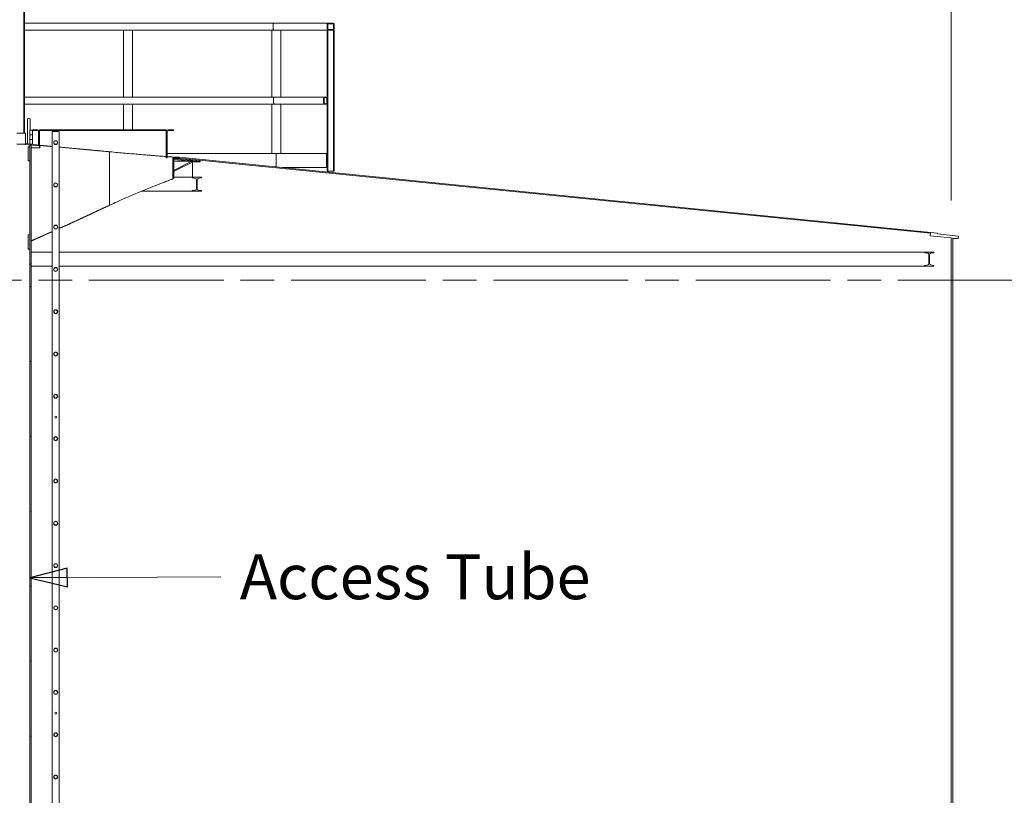
# Model space of a CAD drawing. Units: inches. Extents: x 106 to 2784, y -1799 to 1806.
# Drawn here: x 2055 to 2334, y 1280 to 1500 of the extents above; entities that cross this region are included whole.
import ezdxf

# ---------------------------------------------------------------- set-up
doc = ezdxf.new("R2010")
doc.units = ezdxf.units.IN
doc.header["$LTSCALE"] = 85
doc.header["$MEASUREMENT"] = 0
doc.linetypes.add('CHAIN', pattern=[0.7087, 0.4724, -0.0591, 0.1181, -0.0591])
doc.layers.get('Defpoints').update_dxf_attribs({"lineweight": 13, "true_color": 0xbfbfbf})
for name, color, linetype, lineweight, true_color in [('Centerline (ANSI)_2', 7, 'Continuous', 9, 0xc0c0c0), ('Hatch (ANSI)', 7, 'Continuous', 9, 0xc0c0c0), ('Visible Narrow (ANSI)', 9, 'Continuous', 9, 0x808080)]:
    doc.layers.add(name, color=color, linetype=linetype, lineweight=lineweight, true_color=true_color)
for name, color, linetype, lineweight in [('Dimension (ANSI)', 7, 'Continuous', 13), ('Symbol (ANSI)', 7, 'Continuous', 15), ('Visible (ANSI)', 7, 'Continuous', 15)]:
    doc.layers.add(name, color=color, linetype=linetype, lineweight=lineweight)
doc.styles.get("Standard").update_dxf_attribs({"font": 'arial.ttf'})
doc.dimstyles.new('LDMK_FtIn', dxfattribs={"dimscale": 170, "dimtxt": 0.075, "dimasz": 0.045, "dimexe": 0.0625, "dimexo": 0.0625, "dimgap": 0.031496, "dimtad": 1, "dimdec": 4, "dimzin": 3, "dimdsep": 46, "dimlunit": 4, "dimtxsty": 'Standard', "dimblk": 'DOT', "dimcen": 0.09, "dimdle": 0.25, "dimclrd": 256, "dimclre": 256, "dimclrt": 256, "dimadec": 0, "dimazin": 0, "dimtfac": 1, "dimtdec": 4, "dimtofl": 0, "dimtmove": 0, "dimatfit": 3, "dimldrblk": 'Filled-1', "dimfxl": 1, "dimfrac": 2, "dimtolj": 1, "dimtzin": 0, "dimlwd": -1, "dimlwe": -1, "dimarcsym": 0})
doc.dimstyles.new('LDMK_FtIn$7', dxfattribs={"dimscale": 170, "dimtxt": 0.075, "dimasz": 0.0625, "dimexe": 0.0625, "dimexo": 0.0625, "dimgap": 0.031496, "dimtad": 1, "dimdec": 4, "dimzin": 3, "dimdsep": 46, "dimlunit": 4, "dimtxsty": 'Standard', "dimblk": 'DOT', "dimcen": 0.09, "dimdle": 0.25, "dimclrd": 256, "dimclre": 256, "dimclrt": 256, "dimadec": 0, "dimazin": 0, "dimtfac": 1, "dimtdec": 4, "dimtofl": 0, "dimtmove": 0, "dimatfit": 3, "dimldrblk": 'Filled-1', "dimfxl": 1, "dimfrac": 2, "dimtolj": 1, "dimtzin": 0, "dimlwd": -1, "dimlwe": -1, "dimarcsym": 0})

# ---------------------------------------------------------------- blocks, each defined once
blk = doc.blocks.new('_Dot')
at = {"color": 0, "linetype": 'ByBlock', "lineweight": -2}
blk.add_line((-0.5, 0), (-1, 0), dxfattribs=at)
at = {"color": 0, "linetype": 'ByBlock', "const_width": 0.5}
blk.add_lwpolyline([(-0.25, 0, 1), (0.25, 0, 1)], format="xyb", close=True, dxfattribs=at)
blk = doc.blocks.new('Filled-1')
at = {"color": 0}
for p, q in [((0, 0), (-1, 0.25)), ((-1, 0.25), (-1, -0.25)), ((-1, 0), (0, 0)), ((-1, -0.25), (0, 0))]:
    blk.add_line(p, q, dxfattribs=at)
at = {"color": 0, "flags": 128}
blk.add_lwpolyline([(-1, -0.25), (0, 0), (-1, 0.25), (-1, -0.25)], dxfattribs=at)
at = {"color": 0}
blk.add_solid([(-1, -0.25), (0, 0), (-1, 0.25), (-1, -0.25)], dxfattribs=at)
blk = doc.blocks.new('*D14')
at = {"layer": 'Defpoints', "color": 0, "transparency": 16777216}
for p in [(2319.04, 1602.4), (1737.04, 1438.47), (2319.04, 1438.47)]:
    blk.add_point(p, dxfattribs=at)
at = {"layer": 'Dimension (ANSI)', "transparency": 16777216}
for p, q in [((1737.04, 1449.09), (1737.04, 1613.02)), ((2319.04, 1449.09), (2319.04, 1613.02)), ((1744.69, 1602.4), (2311.39, 1602.4))]:
    blk.add_line(p, q, dxfattribs=at)
at = {"layer": 'Dimension (ANSI)', "transparency": 16777216, "xscale": 7.650000303983688, "yscale": 7.650000303983688, "zscale": 7.650000303983688, "rotation": 180}
blk.add_blockref('_Dot', (1737.04, 1602.4), dxfattribs=at)
at = {"layer": 'Dimension (ANSI)', "transparency": 16777216, "xscale": 7.650000303983688, "yscale": 7.650000303983688, "zscale": 7.650000303983688}
blk.add_blockref('_Dot', (2319.04, 1602.4), dxfattribs=at)
at = {"layer": 'Dimension (ANSI)', "transparency": 16777216, "insert": (2003.29, 1620.78), "char_height": 12.75, "attachment_point": 1}
blk.add_mtext('\\A1; \\fArial|b0|i0;38\'-5"', dxfattribs=at)

msp = doc.modelspace()

# ---------------------------------------------------------------- hatches: boundary and pattern name
at = {"layer": 'Hatch (ANSI)'}
h = msp.add_hatch(dxfattribs=at)
h.set_pattern_fill('ANSI31', color=256, scale=170, angle=105.0002, style=0)
h.paths.add_polyline_path([(2056.17259, 1468.22242), (2056.02759, 1468.22242), (2056.02759, 1515.98242), (2056.17259, 1515.98242)])
h = msp.add_hatch(dxfattribs=at)
h.set_pattern_fill('ANSI31', color=256, scale=170, angle=136.2, style=0)
edge = h.paths.add_edge_path()
edge.add_line((2142.29509, 1497.42866), (2143.77509, 1497.42866))
edge.add_ellipse((2143.77509, 1497.68866), major_axis=(0.26, 0), ratio=1, start_angle=270, end_angle=360)
edge.add_line((2144.03509, 1497.68866), (2144.03509, 1499.16866))
edge.add_ellipse((2143.77509, 1499.16866), major_axis=(0.26, 0), ratio=1, start_angle=0, end_angle=90)
edge.add_line((2143.77509, 1499.42866), (2142.29509, 1499.42866))
edge.add_ellipse((2142.29509, 1499.16866), major_axis=(-0.26, 0), ratio=1, start_angle=270, end_angle=360)
edge.add_line((2142.03509, 1499.16866), (2142.03509, 1497.68866))
edge.add_ellipse((2142.29509, 1497.68866), major_axis=(-0.26, 0), ratio=1, start_angle=0, end_angle=90)
edge = h.paths.add_edge_path(flags=0)
edge.add_ellipse((2142.29509, 1499.16866), major_axis=(0, 0.0725), ratio=1, start_angle=0, end_angle=90)
edge.add_line((2142.22259, 1499.16866), (2142.22259, 1497.68866))
edge.add_ellipse((2142.29509, 1497.68866), major_axis=(-0.0725, 0), ratio=1, start_angle=0, end_angle=90)
edge.add_line((2142.29509, 1497.61616), (2143.77509, 1497.61616))
edge.add_ellipse((2143.77509, 1497.68866), major_axis=(0.0725, 0), ratio=1, start_angle=270, end_angle=360)
edge.add_line((2143.84759, 1497.68866), (2143.84759, 1499.16866))
edge.add_ellipse((2143.77509, 1499.16866), major_axis=(0, 0.0725), ratio=1, start_angle=270, end_angle=360)
edge.add_line((2143.77509, 1499.24116), (2142.29509, 1499.24116))
h = msp.add_hatch(dxfattribs=at)
h.set_pattern_fill('ANSI31', color=256, scale=170, angle=75, style=0)
h.paths.add_polyline_path([(2142.03509, 1497.42866), (2142.03509, 1478.16866), (2142.03509, 1476.68866), (2142.03509, 1462.42866), (2142.03509, 1458.42866), (2142.03509, 1457.42866), (2142.22259, 1457.42866), (2142.22259, 1497.42866)])
h = msp.add_hatch(dxfattribs=at)
h.set_pattern_fill('ANSI31', color=256, scale=170, angle=75, style=0)
h.paths.add_polyline_path([(2144.03509, 1457.42866), (2144.03509, 1497.42866), (2143.84759, 1497.42866), (2143.84759, 1457.42866)])
h = msp.add_hatch(dxfattribs=at)
h.set_pattern_fill('ANSI31', color=256, scale=170, angle=226.2, style=0)
edge = h.paths.add_edge_path()
edge.add_line((2141.29509, 1476.42866), (2141.77509, 1476.42866))
edge.add_ellipse((2141.77509, 1476.68866), major_axis=(0, -0.26), ratio=1, start_angle=0, end_angle=90)
edge.add_line((2142.03509, 1476.68866), (2142.03509, 1478.16866))
edge.add_ellipse((2141.77509, 1478.16866), major_axis=(0.26, 0), ratio=1, start_angle=0, end_angle=90)
edge.add_line((2141.77509, 1478.42866), (2141.29509, 1478.42866))
edge.add_ellipse((2141.29509, 1478.16866), major_axis=(-0.26, 0), ratio=1, start_angle=270, end_angle=360)
edge.add_line((2141.03509, 1478.16866), (2141.03509, 1476.68866))
edge.add_ellipse((2141.29509, 1476.68866), major_axis=(-0.26, 0), ratio=1, start_angle=0, end_angle=90)
edge = h.paths.add_edge_path(flags=0)
edge.add_ellipse((2141.29509, 1476.68866), major_axis=(-0.135, 0), ratio=1, start_angle=0, end_angle=90)
edge.add_line((2141.29509, 1476.55366), (2141.77509, 1476.55366))
edge.add_ellipse((2141.77509, 1476.68866), major_axis=(0.135, 0), ratio=1, start_angle=270, end_angle=360)
edge.add_line((2141.91009, 1476.68866), (2141.91009, 1478.16866))
edge.add_ellipse((2141.77509, 1478.16866), major_axis=(0, 0.135), ratio=1, start_angle=270, end_angle=360)
edge.add_line((2141.77509, 1478.30366), (2141.29509, 1478.30366))
edge.add_ellipse((2141.29509, 1478.16866), major_axis=(0, 0.135), ratio=1, start_angle=0, end_angle=90)
edge.add_line((2141.16009, 1478.16866), (2141.16009, 1476.68866))
h = msp.add_hatch(dxfattribs=at)
h.set_pattern_fill('ANSI31', color=256, scale=170, angle=90, style=0)
h.paths.add_polyline_path([(2057.66009, 1469.07242), (2057.66009, 1467.75992), (2058.41009, 1467.75992), (2058.41009, 1468.92242), (2058.41009, 1469.07242)])
h = msp.add_hatch(dxfattribs=at)
h.set_pattern_fill('ANSI31', color=256, scale=170, angle=-15, style=0)
edge = h.paths.add_edge_path()
edge.add_line((2058.41009, 1468.92242), (2059.91009, 1468.92242))
edge.add_ellipse((2059.91009, 1468.67242), major_axis=(0.25, 0), ratio=1, start_angle=0, end_angle=90, ccw=False)
edge.add_line((2060.16009, 1468.67242), (2060.16009, 1464.85992))
edge.add_line((2060.16009, 1464.85992), (2060.41009, 1464.83492))
edge.add_line((2060.41009, 1464.83492), (2060.41009, 1468.67242))
edge.add_ellipse((2059.91009, 1468.67242), major_axis=(0, 0.5), ratio=1, start_angle=270, end_angle=360)
edge.add_line((2059.91009, 1469.17242), (2058.41009, 1469.17242))
edge.add_line((2058.41009, 1469.17242), (2058.41009, 1469.07242))
edge.add_line((2058.41009, 1469.07242), (2058.41009, 1468.92242))
h = msp.add_hatch(dxfattribs=at)
h.set_pattern_fill('ANSI31', color=256, scale=170, angle=105.0002, style=0)
edge = h.paths.add_edge_path()
edge.add_line((2096.91009, 1468.92242), (2098.41009, 1468.92242))
edge.add_line((2098.41009, 1468.92242), (2098.41009, 1469.17242))
edge.add_line((2098.41009, 1469.17242), (2096.91009, 1469.17242))
edge.add_ellipse((2096.91009, 1468.67242), major_axis=(-0.5, 0), ratio=1, start_angle=270, end_angle=360)
edge.add_line((2096.41009, 1468.67242), (2096.41009, 1461.23492))
edge.add_line((2096.41009, 1461.23492), (2096.66009, 1461.20992))
edge.add_line((2096.66009, 1461.20992), (2096.66009, 1468.67242))
edge.add_ellipse((2096.91009, 1468.67242), major_axis=(-0.25, 0), ratio=1, start_angle=270, end_angle=360, ccw=False)
h = msp.add_hatch(dxfattribs=at)
h.set_pattern_fill('ANSI31', color=256, scale=170, style=0)
h.paths.add_polyline_path([(2055.22259, 1465.10242), (2060.41009, 1464.58367), (2060.41009, 1464.83492), (2056.47259, 1465.22867), (2056.47259, 1465.10242), (2056.43537, 1465.10242)])
h = msp.add_hatch(dxfattribs=at)
h.set_pattern_fill('ANSI31', color=256, scale=170, style=0)
h.paths.add_polyline_path([(2057.22259, 1464.32117), (2057.22259, 1460.32117), (2057.72259, 1460.32117), (2057.72259, 1464.32117)])
h = msp.add_hatch(dxfattribs=at)
h.set_pattern_fill('ANSI31', color=256, scale=170, angle=90, style=0)
h.paths.add_polyline_path([(2057.66009, 1466.38492), (2057.66009, 1465.10992), (2057.66009, 1465.07242), (2058.03509, 1465.07242), (2058.41009, 1465.07242), (2058.41009, 1466.38492)])
h = msp.add_hatch(dxfattribs=at)
h.set_pattern_fill('ANSI31', color=256, scale=170, angle=75, style=0)
edge = h.paths.add_edge_path()
edge.add_ellipse((2065.03509, 1465.53063), major_axis=(0.5, 0), ratio=1, start_angle=0, end_angle=360)
h = msp.add_hatch(dxfattribs=at)
h.set_pattern_fill('ANSI31', color=256, scale=170, angle=75, style=0)
h.paths.add_polyline_path([(2098.28509, 1455.22081), (2098.53509, 1455.34581), (2098.53509, 1461.39742), (2098.28509, 1461.42242)])
h = msp.add_hatch(dxfattribs=at)
h.set_pattern_fill('ANSI31', color=256, scale=170, style=0)
h.paths.add_polyline_path([(2106.01022, 1460.2749), (2098.59759, 1461.01617), (2098.59759, 1460.76492), (2105.98534, 1460.02614)])
h = msp.add_hatch(dxfattribs=at)
h.set_pattern_fill('ANSI31', color=256, scale=170, angle=166.2, style=0)
h.paths.add_polyline_path([(2142.03509, 1458.42866), (2142.03509, 1462.42866), (2141.84759, 1462.42866), (2141.84759, 1458.42866)])
h = msp.add_hatch(dxfattribs=at)
h.set_pattern_fill('ANSI31', color=256, scale=170, angle=136.2, style=0)
edge = h.paths.add_edge_path()
edge.add_ellipse((2104.56714, 1454.98692), major_axis=(0.37914, -0.06319), ratio=1, start_angle=9.4623222, end_angle=90)
edge.add_line((2104.63033, 1455.36606), (2103.79865, 1455.50467))
edge.add_ellipse((2103.81451, 1455.59986), major_axis=(-0.0965, 0), ratio=1, start_angle=0, end_angle=80.5376778, ccw=False)
edge.add_line((2103.71801, 1455.59986), (2103.71801, 1455.70028))
edge.add_line((2103.71801, 1455.70028), (2106.37801, 1455.70028))
edge.add_line((2106.37801, 1455.70028), (2106.37801, 1455.59986))
edge.add_ellipse((2106.28151, 1455.59986), major_axis=(0.09519, 0.01586), ratio=1, start_angle=270, end_angle=350.5376778, ccw=False)
edge.add_line((2106.29738, 1455.50467), (2105.46569, 1455.36606))
edge.add_ellipse((2105.52888, 1454.98692), major_axis=(-0.38437, 0), ratio=1, start_angle=279.4623222, end_angle=360)
edge.add_line((2105.14451, 1454.98692), (2105.14451, 1452.41363))
edge.add_ellipse((2105.52888, 1452.41363), major_axis=(-0.06319, -0.37914), ratio=1, start_angle=279.4623222, end_angle=360)
edge.add_line((2105.46569, 1452.0345), (2106.29738, 1451.89588))
edge.add_ellipse((2106.28151, 1451.80069), major_axis=(0.0965, 0), ratio=1, start_angle=0, end_angle=80.5376778, ccw=False)
edge.add_line((2106.37801, 1451.80069), (2106.37801, 1451.70028))
edge.add_line((2106.37801, 1451.70028), (2103.71801, 1451.70028))
edge.add_line((2103.71801, 1451.70028), (2103.71801, 1451.80069))
edge.add_ellipse((2103.81451, 1451.80069), major_axis=(-0.01586, 0.09519), ratio=1, start_angle=0, end_angle=80.5376778, ccw=False)
edge.add_line((2103.79865, 1451.89588), (2104.63033, 1452.0345))
edge.add_ellipse((2104.56714, 1452.41363), major_axis=(0.38437, 0), ratio=1, start_angle=279.4623222, end_angle=360)
edge.add_line((2104.95151, 1452.41363), (2104.95151, 1454.98692))
h = msp.add_hatch(dxfattribs=at)
h.set_pattern_fill('ANSI31', color=256, scale=170, style=0)
edge = h.paths.add_edge_path()
edge.add_ellipse((2065.03509, 1453.53063), major_axis=(0.5, 0), ratio=1, start_angle=0, end_angle=360)
h = msp.add_hatch(dxfattribs=at)
h.set_pattern_fill('ANSI31', color=256, scale=170, angle=90, style=0)
edge = h.paths.add_edge_path()
edge.add_ellipse((2065.03509, 1441.53063), major_axis=(0.5, 0), ratio=1, start_angle=0, end_angle=360)
h = msp.add_hatch(dxfattribs=at)
h.set_pattern_fill('ANSI31', color=256, scale=170, angle=-15, style=0)
edge = h.paths.add_edge_path()
edge.add_ellipse((2314.08099, 1434.36951), major_axis=(0.01586, -0.09519), ratio=1, start_angle=0, end_angle=80.5376778)
edge.add_line((2314.17749, 1434.36951), (2314.17749, 1434.46993))
edge.add_line((2314.17749, 1434.46993), (2311.51749, 1434.46993))
edge.add_line((2311.51749, 1434.46993), (2311.51749, 1434.36951))
edge.add_ellipse((2311.61399, 1434.36951), major_axis=(0, -0.0965), ratio=1, start_angle=270, end_angle=350.5376778)
edge.add_line((2311.59813, 1434.27433), (2312.42981, 1434.13571))
edge.add_ellipse((2312.36662, 1433.75657), major_axis=(0.06319, 0.37914), ratio=1, start_angle=279.4623222, end_angle=360, ccw=False)
edge.add_line((2312.75099, 1433.75657), (2312.75099, 1431.18329))
edge.add_ellipse((2312.36662, 1431.18329), major_axis=(0.38437, 0), ratio=1, start_angle=279.4623222, end_angle=360, ccw=False)
edge.add_line((2312.42981, 1430.80415), (2311.59813, 1430.66554))
edge.add_ellipse((2311.61399, 1430.57035), major_axis=(-0.01586, 0.09519), ratio=1, start_angle=0, end_angle=80.5376778)
edge.add_line((2311.51749, 1430.57035), (2311.51749, 1430.46993))
edge.add_line((2311.51749, 1430.46993), (2314.17749, 1430.46993))
edge.add_line((2314.17749, 1430.46993), (2314.17749, 1430.57035))
edge.add_ellipse((2314.08099, 1430.57035), major_axis=(0.0965, 0), ratio=1, start_angle=0, end_angle=80.5376778)
edge.add_line((2314.09686, 1430.66554), (2313.26517, 1430.80415))
edge.add_ellipse((2313.32836, 1431.18329), major_axis=(-0.37914, 0.06319), ratio=1, start_angle=9.4623222, end_angle=90, ccw=False)
edge.add_line((2312.94399, 1431.18329), (2312.94399, 1433.75657))
edge.add_ellipse((2313.32836, 1433.75657), major_axis=(0, 0.38437), ratio=1, start_angle=9.4623222, end_angle=90, ccw=False)
edge.add_line((2313.26517, 1434.13571), (2314.09686, 1434.27433))
h = msp.add_hatch(dxfattribs=at)
h.set_pattern_fill('ANSI31', color=256, scale=170, angle=136.2, style=0)
h.paths.add_polyline_path([(2057.84809, 1036.27983), (2058.03509, 1036.46683), (2058.03509, 1430.90881), (2057.84809, 1431.09581), (2057.72309, 1431.09581), (2057.72309, 1036.27983)])
h = msp.add_hatch(dxfattribs=at)
h.set_pattern_fill('ANSI31', color=256, scale=170, style=0)
edge = h.paths.add_edge_path()
edge.add_ellipse((2065.03509, 1429.53063), major_axis=(0.5, 0), ratio=1, start_angle=0, end_angle=360)
h = msp.add_hatch(dxfattribs=at)
h.set_pattern_fill('ANSI31', color=256, scale=170, angle=105.0002, style=0)
edge = h.paths.add_edge_path()
edge.add_ellipse((2065.03509, 1417.53063), major_axis=(0.5, 0), ratio=1, start_angle=0, end_angle=360)
h = msp.add_hatch(dxfattribs=at)
h.set_pattern_fill('ANSI31', color=256, scale=170, angle=-15, style=0)
edge = h.paths.add_edge_path()
edge.add_ellipse((2065.03509, 1405.53063), major_axis=(0.5, 0), ratio=1, start_angle=0, end_angle=360)
h = msp.add_hatch(dxfattribs=at)
h.set_pattern_fill('ANSI31', color=256, scale=170, angle=75, style=0)
edge = h.paths.add_edge_path()
edge.add_ellipse((2065.03509, 1393.53063), major_axis=(0.5, 0), ratio=1, start_angle=0, end_angle=360)
h = msp.add_hatch(dxfattribs=at)
h.set_pattern_fill('ANSI31', color=256, scale=170, angle=15, style=0)
edge = h.paths.add_edge_path()
edge.add_ellipse((2065.03509, 1381.53063), major_axis=(0.5, 0), ratio=1, start_angle=0, end_angle=360)
h = msp.add_hatch(dxfattribs=at)
h.set_pattern_fill('ANSI31', color=256, scale=170, angle=90, style=0)
edge = h.paths.add_edge_path()
edge.add_ellipse((2065.03509, 1369.53063), major_axis=(0.5, 0), ratio=1, start_angle=0, end_angle=360)
h = msp.add_hatch(dxfattribs=at)
h.set_pattern_fill('ANSI31', color=256, scale=170, style=0)
edge = h.paths.add_edge_path()
edge.add_ellipse((2065.03509, 1357.53063), major_axis=(0.5, 0), ratio=1, start_angle=0, end_angle=360)
h = msp.add_hatch(dxfattribs=at)
h.set_pattern_fill('ANSI31', color=256, scale=170, angle=105, style=0)
edge = h.paths.add_edge_path()
edge.add_ellipse((2065.03509, 1345.53063), major_axis=(0.5, 0), ratio=1, start_angle=0, end_angle=360)
h = msp.add_hatch(dxfattribs=at)
h.set_pattern_fill('ANSI31', color=256, scale=170, angle=-15, style=0)
edge = h.paths.add_edge_path()
edge.add_ellipse((2065.03509, 1333.53063), major_axis=(0.5, 0), ratio=1, start_angle=0, end_angle=360)
h = msp.add_hatch(dxfattribs=at)
h.set_pattern_fill('ANSI31', color=256, scale=170, angle=75, style=0)
edge = h.paths.add_edge_path()
edge.add_ellipse((2065.03509, 1321.53063), major_axis=(0.5, 0), ratio=1, start_angle=0, end_angle=360)
h = msp.add_hatch(dxfattribs=at)
h.set_pattern_fill('ANSI31', color=256, scale=170, angle=15, style=0)
edge = h.paths.add_edge_path()
edge.add_ellipse((2065.03509, 1309.53063), major_axis=(0.5, 0), ratio=1, start_angle=0, end_angle=360)
h = msp.add_hatch(dxfattribs=at)
h.set_pattern_fill('ANSI31', color=256, scale=170, angle=90, style=0)
edge = h.paths.add_edge_path()
edge.add_ellipse((2065.03509, 1297.53063), major_axis=(0.5, 0), ratio=1, start_angle=0, end_angle=360)
h = msp.add_hatch(dxfattribs=at)
h.set_pattern_fill('ANSI31', color=256, scale=170, style=0)
edge = h.paths.add_edge_path()
edge.add_ellipse((2065.03509, 1285.53063), major_axis=(0.5, 0), ratio=1, start_angle=0, end_angle=360)

# ---------------------------------------------------------------- linework, layer by layer
at = {"layer": 'Centerline (ANSI)_2', "linetype": 'CHAIN', "ltscale": 0.952448}
msp.add_line((1672.83176, 1426.46983), (2383.36982, 1426.46983), dxfattribs=at)
at = {"layer": 'Visible (ANSI)'}
for p, q in [((2056.02759, 1515.98242), (2056.02759, 1468.22242)), ((2056.17259, 1468.22242), (2056.17259, 1515.98242)), ((2126.98715, 1499.42866), (2056.17259, 1499.42866)), ((2084.26423, 1497.42866), (2056.17259, 1497.42866)), ((2084.39423, 1497.42866), (2084.26423, 1497.42866)), ((2084.26423, 1478.42866), (2084.26423, 1497.42866)), ((2084.39423, 1497.42866), (2085.67595, 1497.42866)), ((2086.0289, 1497.42866), (2085.67595, 1497.42866)), ((2126.35715, 1497.42866), (2086.0289, 1497.42866)), ((2086.80595, 1478.42866), (2086.80595, 1497.42866)), ((2126.39199, 1497.42866), (2126.35715, 1497.42866)), ((2126.35715, 1478.42866), (2126.35715, 1497.42866)), ((2126.39199, 1497.42866), (2127.13199, 1497.42866)), ((2126.76199, 1497.68866), (2126.76199, 1499.16866)), ((2126.76199, 1499.16866), (2126.76199, 1497.68866)), ((2142.29509, 1499.42866), (2126.98715, 1499.42866)), ((2127.48335, 1497.42866), (2127.13199, 1497.42866)), ((2142.03509, 1497.42866), (2127.48335, 1497.42866)), ((2128.89887, 1478.42866), (2128.89887, 1497.42866)), ((2142.03509, 1499.16866), (2142.03509, 1497.68866)), ((2142.03509, 1497.42866), (2142.03509, 1457.42866)), ((2142.22259, 1497.42866), (2142.03509, 1497.42866)), ((2142.22259, 1497.68866), (2142.22259, 1499.16866)), ((2142.22259, 1457.42866), (2142.22259, 1497.42866)), ((2142.22259, 1497.42866), (2142.2922, 1497.42866)), ((2142.29509, 1497.42866), (2142.2922, 1497.42866)), ((2143.77509, 1499.42866), (2142.29509, 1499.42866)), ((2142.29509, 1499.24116), (2143.77509, 1499.24116)), ((2143.77509, 1497.61616), (2142.29509, 1497.61616)), ((2142.29509, 1497.42866), (2143.77509, 1497.42866)), ((2143.77509, 1497.42866), (2143.84759, 1497.42866)), ((2143.84759, 1499.16866), (2143.84759, 1497.68866)), ((2144.03509, 1497.42866), (2143.84759, 1497.42866)), ((2143.84759, 1497.42866), (2143.84759, 1457.42866)), ((2144.03509, 1497.68866), (2144.03509, 1499.16866)), ((2144.03509, 1457.42866), (2144.03509, 1497.42866)), ((2127.09113, 1478.42866), (2056.17259, 1478.42866)), ((2126.86374, 1476.68866), (2126.86374, 1478.16866)), ((2126.86374, 1478.16866), (2126.86374, 1476.68866)), ((2141.29509, 1478.42866), (2127.09113, 1478.42866)), ((2141.03509, 1478.16866), (2141.03509, 1476.68866)), ((2141.16009, 1476.68866), (2141.16009, 1478.16866)), ((2141.77509, 1478.42866), (2141.29509, 1478.42866)), ((2141.29509, 1478.30366), (2141.77509, 1478.30366)), ((2141.91009, 1478.16866), (2141.91009, 1476.68866)), ((2142.03509, 1476.68866), (2142.03509, 1478.16866)), ((2127.09113, 1476.42866), (2056.17259, 1476.42866)), ((2084.26423, 1469.17242), (2084.26423, 1476.42866)), ((2086.80595, 1469.17242), (2086.80595, 1476.42866)), ((2126.35715, 1462.42866), (2126.35715, 1476.42866)), ((2141.29509, 1476.42866), (2127.09113, 1476.42866)), ((2128.89887, 1462.42866), (2128.89887, 1476.42866)), ((2141.77509, 1476.55366), (2141.29509, 1476.55366)), ((2141.29509, 1476.42866), (2141.77509, 1476.42866)), ((2057.03509, 1472.08647), (2057.03509, 1470.58647)), ((2057.78509, 1470.58647), (2057.78509, 1472.08647)), ((2057.03509, 1465.17242), (2057.03509, 1470.58647)), ((2057.78509, 1469.07242), (2057.78509, 1470.58647)), ((2056.47259, 1468.22242), (2053.97259, 1468.22242)), ((2056.47259, 1465.10242), (2056.47259, 1468.22242)), ((2057.66009, 1469.07242), (2057.66009, 1467.75992)), ((2058.41009, 1469.07242), (2057.66009, 1469.07242)), ((2057.66009, 1467.75992), (2058.41009, 1467.75992)), ((2057.66009, 1466.38492), (2057.66009, 1467.75992)), ((2059.91009, 1469.17242), (2058.41009, 1469.17242)), ((2058.41009, 1469.17242), (2058.41009, 1468.92242)), ((2058.41009, 1467.75992), (2058.41009, 1469.07242)), ((2058.41009, 1468.92242), (2059.91009, 1468.92242)), ((2058.41009, 1467.75992), (2058.41009, 1466.38492)), ((2060.16009, 1468.67242), (2060.16009, 1464.85992)), ((2060.41009, 1468.92242), (2060.41009, 1469.17242)), ((2096.41009, 1469.17242), (2060.41009, 1469.17242)), ((2096.41009, 1468.92242), (2060.41009, 1468.92242)), ((2060.41009, 1468.67242), (2060.41009, 1468.92242)), ((2060.41009, 1464.83492), (2060.41009, 1468.67242)), ((2064.03509, 1468.65563), (2066.03509, 1468.65563)), ((2064.03509, 1267.65563), (2064.03509, 1468.65563)), ((2066.03509, 1468.65563), (2066.03509, 1267.65563)), ((2096.41009, 1468.92242), (2096.41009, 1469.17242)), ((2096.41009, 1468.67242), (2096.41009, 1468.92242)), ((2096.41009, 1468.67242), (2096.41009, 1461.23492)), ((2096.66009, 1461.20992), (2096.66009, 1468.67242)), ((2098.41009, 1469.17242), (2096.91009, 1469.17242)), ((2096.91009, 1468.92242), (2098.41009, 1468.92242)), ((2098.41009, 1468.92242), (2098.41009, 1469.17242)), ((2056.43537, 1465.10242), (2053.97259, 1465.10242)), ((2055.22259, 1465.10242), (2060.41009, 1464.58367)), ((2056.47259, 1465.10242), (2056.43537, 1465.10242)), ((2060.41009, 1464.83492), (2056.47259, 1465.22867)), ((2057.22259, 1464.32117), (2057.22259, 1460.32117)), ((2057.72259, 1464.32117), (2057.22259, 1464.32117)), ((2057.66009, 1466.38492), (2057.66009, 1465.07242)), ((2058.41009, 1466.38492), (2057.66009, 1466.38492)), ((2057.66009, 1465.07242), (2058.41009, 1465.07242)), ((2057.72259, 1464.82117), (2058.03509, 1464.82117)), ((2057.72259, 1464.32117), (2057.72259, 1464.82117)), ((2057.72259, 1460.32117), (2057.72259, 1464.32117)), ((2058.03509, 1464.82117), (2058.03509, 1431.09581)), ((2060.53509, 1464.06856), (2058.03509, 1464.06856)), ((2058.41009, 1465.07242), (2058.41009, 1466.38492)), ((2060.16009, 1464.85992), (2060.41009, 1464.83492)), ((2060.41009, 1464.58367), (2060.41009, 1464.83492)), ((2060.41009, 1464.10164), (2060.41009, 1464.58367)), ((2060.53509, 1464.73224), (2060.53509, 1464.72007)), ((2060.53509, 1464.72007), (2060.53509, 1464.06856)), ((2080.28509, 1462.92106), (2080.28509, 1447.7276)), ((2080.28509, 1462.91287), (2080.28509, 1447.76856)), ((2096.41009, 1461.23492), (2096.66009, 1461.20992)), ((2096.41009, 1461.18829), (2096.41009, 1461.23492)), ((2127.57434, 1462.42866), (2096.66009, 1462.42866)), ((2096.66009, 1461.20992), (2096.66009, 1461.16934)), ((2098.53509, 1461.39742), (2098.28509, 1461.42242)), ((2098.28509, 1461.42242), (2098.28509, 1455.22081)), ((2098.53509, 1455.34581), (2098.53509, 1461.39742)), ((2106.01022, 1460.2749), (2098.59759, 1461.01617)), ((2098.59759, 1461.01617), (2098.59759, 1460.76492)), ((2141.84759, 1462.42866), (2127.57434, 1462.42866)), ((2127.57434, 1458.62099), (2127.57434, 1462.42866)), ((2127.57434, 1462.42866), (2127.57434, 1458.62099)), ((2142.03509, 1462.42866), (2141.84759, 1462.42866)), ((2141.84759, 1462.42866), (2141.84759, 1458.42866)), ((2142.03509, 1458.42866), (2142.03509, 1462.42866)), ((2057.22259, 1460.32117), (2057.72259, 1460.32117)), ((2057.72259, 1439.30544), (2057.72259, 1460.32117)), ((2098.59759, 1460.76492), (2105.98534, 1460.02614)), ((2103.80147, 1459.979), (2098.59759, 1457.37706)), ((2103.66172, 1460.25851), (2103.80147, 1459.979)), ((2103.82896, 1455.70028), (2103.82896, 1460.05112)), ((2103.82896, 1460.02614), (2105.98534, 1460.02614)), ((2105.98534, 1460.02614), (2106.01022, 1460.2749)), ((2141.84759, 1458.42866), (2129.49756, 1458.42866)), ((2141.84759, 1458.42866), (2142.03509, 1458.42866)), ((2098.28509, 1455.22081), (2098.53509, 1455.34581)), ((2098.53509, 1455.70028), (2101.86198, 1455.70028)), ((2106.37801, 1455.70028), (2103.71801, 1455.70028)), ((2103.71801, 1455.70028), (2103.71801, 1455.59986)), ((2103.79865, 1455.50467), (2104.63033, 1455.36606)), ((2105.46569, 1455.36606), (2106.29738, 1455.50467)), ((2106.37801, 1455.59986), (2106.37801, 1455.70028)), ((2142.03509, 1457.42866), (2142.22259, 1457.42866)), ((2142.22259, 1457.42866), (2142.29509, 1457.42866)), ((2142.29509, 1457.42866), (2143.77509, 1457.42866)), ((2143.77509, 1457.42866), (2143.84759, 1457.42866)), ((2143.84759, 1457.42866), (2144.03509, 1457.42866)), ((2104.95151, 1454.98692), (2104.95151, 1452.41363)), ((2105.14451, 1452.41363), (2105.14451, 1454.98692)), ((2103.71801, 1451.80069), (2103.71801, 1451.70028)), ((2103.71801, 1451.70028), (2106.37801, 1451.70028)), ((2104.63033, 1452.0345), (2103.79865, 1451.89588)), ((2106.29738, 1451.89588), (2105.46569, 1452.0345)), ((2106.37801, 1451.70028), (2106.37801, 1451.80069)), ((2057.22259, 1439.30544), (2057.22259, 1435.30544)), ((2057.72259, 1439.30544), (2057.22259, 1439.30544)), ((2057.72259, 1435.30544), (2057.72259, 1439.30544)), ((2057.22259, 1435.30544), (2057.72259, 1435.30544)), ((2057.72259, 1431.09581), (2057.72259, 1435.30544)), ((2057.72309, 1431.09581), (2057.72259, 1431.09581)), ((2057.84809, 1431.09581), (2057.72309, 1431.09581)), ((2057.72309, 1431.09581), (2057.72309, 1036.27983)), ((2058.03509, 1431.09581), (2057.84809, 1431.09581)), ((2058.03509, 1430.90881), (2057.84809, 1431.09581)), ((2058.03509, 1036.46683), (2058.03509, 1430.90881))]:
    msp.add_line(p, q, dxfattribs=at)
at = {"layer": 'Visible (ANSI)', "color": 8, "true_color": 0x808080}
for p, q in [((2098.53509, 1461.36944), (2100.08975, 1461.36944)), ((2098.53509, 1461.12069), (2100.06487, 1461.12069)), ((2100.08975, 1461.36944), (2100.06487, 1461.12069)), ((2100.06487, 1461.12069), (2313.14932, 1439.81224)), ((2315.16427, 1439.86199), (2100.08975, 1461.36944)), ((2313.14932, 1439.81224), (2313.07469, 1439.06596)), ((2313.07469, 1439.06596), (2319.03599, 1438.46983)), ((2315.1394, 1439.61323), (2315.16427, 1439.86199)), ((2321.10962, 1439.01621), (2315.1394, 1439.61323)), ((2319.03599, 1438.46983), (2319.03509, 1438.46983)), ((2319.03509, 1438.46983), (2319.03509, 1149.02983)), ((2321.03499, 1438.26993), (2321.10962, 1439.01621)), ((2319.54979, 1145.54993), (2319.54979, 1438.41845)), ((2319.54979, 1438.41845), (2321.03499, 1438.26993)), ((2319.54979, 1438.26993), (2321.03499, 1438.26993)), ((2058.03509, 1434.46993), (2064.03509, 1434.46993)), ((2066.03509, 1434.46993), (2311.51749, 1434.46993)), ((2314.17749, 1434.46993), (2311.51749, 1434.46993)), ((2311.51749, 1434.46993), (2311.51749, 1434.36951)), ((2311.59813, 1434.27433), (2312.42981, 1434.13571)), ((2312.75099, 1433.75657), (2312.75099, 1431.18329)), ((2312.94399, 1431.18329), (2312.94399, 1433.75657)), ((2313.26517, 1434.13571), (2314.09686, 1434.27433)), ((2314.17749, 1434.36951), (2314.17749, 1434.46993)), ((2058.03509, 1430.46993), (2064.03509, 1430.46993)), ((2066.03509, 1430.46993), (2311.51749, 1430.46993)), ((2311.51749, 1430.57035), (2311.51749, 1430.46993)), ((2311.51749, 1430.46993), (2314.17749, 1430.46993)), ((2312.42981, 1430.80415), (2311.59813, 1430.66554)), ((2314.09686, 1430.66554), (2313.26517, 1430.80415)), ((2314.17749, 1430.46993), (2314.17749, 1430.57035))]:
    msp.add_line(p, q, dxfattribs=at)
at = {"layer": 'Visible (ANSI)', "color": 9, "true_color": 0xc0c0c0}
for p, q in [((2098.53509, 1460.25851), (2103.66172, 1460.25851)), ((2098.59759, 1457.72644), (2103.66172, 1460.25851)), ((2098.59759, 1457.72644), (2098.59759, 1457.37706)), ((2103.71801, 1455.70028), (2101.86198, 1455.70028)), ((2103.71801, 1451.70028), (2089.29281, 1451.70028))]:
    msp.add_line(p, q, dxfattribs=at)
at = {"layer": 'Visible (ANSI)'}
for centre, radius in [((2065.03509, 1465.53063), 0.5625), ((2065.03509, 1465.53063), 0.5), ((2065.03509, 1453.53063), 0.5625), ((2065.03509, 1453.53063), 0.5), ((2065.03509, 1441.53063), 0.5625), ((2065.03509, 1441.53063), 0.5), ((2065.03509, 1429.53063), 0.5625), ((2065.03509, 1429.53063), 0.5), ((2065.03509, 1417.53063), 0.5625), ((2065.03509, 1417.53063), 0.5), ((2065.03509, 1405.53063), 0.5625), ((2065.03509, 1405.53063), 0.5), ((2065.03509, 1393.53063), 0.5625), ((2065.03509, 1393.53063), 0.5), ((2065.03509, 1387.65563), 0.28125), ((2065.03509, 1381.53063), 0.5625), ((2065.03509, 1381.53063), 0.5), ((2065.03509, 1369.53063), 0.5625), ((2065.03509, 1369.53063), 0.5), ((2065.03509, 1357.53063), 0.5625), ((2065.03509, 1357.53063), 0.5), ((2065.03509, 1345.53063), 0.5625), ((2065.03509, 1345.53063), 0.5), ((2065.03509, 1333.53063), 0.5625), ((2065.03509, 1333.53063), 0.5), ((2065.03509, 1321.53063), 0.5625), ((2065.03509, 1321.53063), 0.5), ((2065.03509, 1309.53063), 0.5625), ((2065.03509, 1309.53063), 0.5), ((2065.03509, 1303.65563), 0.28125), ((2065.03509, 1297.53063), 0.5625), ((2065.03509, 1297.53063), 0.5), ((2065.03509, 1285.53063), 0.5625), ((2065.03509, 1285.53063), 0.5)]:
    msp.add_circle(centre, radius, dxfattribs=at)
for centre, radius, start, end in [((2142.29509, 1499.16866), 0.26, 90, 180), ((2142.29509, 1497.68866), 0.26, 180, 270), ((2142.29509, 1499.16866), 0.0725, 90, 180), ((2142.29509, 1497.68866), 0.0725, 180, 270), ((2143.77509, 1499.16866), 0.26, 0, 90), ((2143.77509, 1499.16866), 0.0725, 0, 90), ((2143.77509, 1497.68866), 0.0725, 270, 0), ((2143.77509, 1497.68866), 0.26, 270, 0), ((2141.29509, 1478.16866), 0.26, 90, 180), ((2141.29509, 1478.16866), 0.135, 90, 180), ((2141.77509, 1478.16866), 0.26, 0, 90), ((2141.77509, 1478.16866), 0.135, 0, 90), ((2141.29509, 1476.68866), 0.26, 180, 270), ((2141.29509, 1476.68866), 0.135, 180, 270), ((2141.77509, 1476.68866), 0.135, 270, 0), ((2141.77509, 1476.68866), 0.26, 270, 0), ((2057.41009, 1472.08647), 0.375, 0, 180), ((2059.91009, 1468.67242), 0.5, 0, 90), ((2059.91009, 1468.67242), 0.25, 0, 90), ((2096.91009, 1468.67242), 0.5, 90, 180), ((2096.91009, 1468.67242), 0.25, 90, 180), ((2103.81451, 1455.59986), 0.0965, 180, 260.5376778), ((2104.56714, 1454.98692), 0.38437, 0, 80.5376778), ((2105.52888, 1454.98692), 0.38437, 99.4623222, 180), ((2106.28151, 1455.59986), 0.0965, 279.4623222, 0), ((2103.81451, 1451.80069), 0.0965, 99.4623222, 180), ((2104.56714, 1452.41363), 0.38437, 279.4623222, 0), ((2105.52888, 1452.41363), 0.38437, 180, 260.5376778), ((2106.28151, 1451.80069), 0.0965, 0, 80.5376778)]:
    msp.add_arc(centre, radius, start, end, dxfattribs=at)
at = {"layer": 'Visible (ANSI)', "color": 8, "true_color": 0x808080}
for centre, radius, start, end in [((2311.61399, 1434.36951), 0.0965, 180, 260.5376778), ((2312.36662, 1433.75657), 0.38437, 0, 80.5376778), ((2313.32836, 1433.75657), 0.38437, 99.4623222, 180), ((2314.08099, 1434.36951), 0.0965, 279.4623222, 0), ((2311.61399, 1430.57035), 0.0965, 99.4623222, 180), ((2312.36662, 1431.18329), 0.38437, 279.4623222, 0), ((2313.32836, 1431.18329), 0.38437, 180, 260.5376778), ((2314.08099, 1430.57035), 0.0965, 0, 80.5376778)]:
    msp.add_arc(centre, radius, start, end, dxfattribs=at)
at = {"layer": 'Visible (ANSI)'}
for centre, major_axis, ratio, start_param, end_param in [((2126.98715, 1499.16866), (0, 0.26), 0.866025404, 0, 1.570796327), ((2126.98715, 1499.16866), (0, 0.26), 0.866025404, 0, 1.570796327), ((2126.98715, 1497.68866), (0, -0.26), 0.866025404, 4.71238898, 6.283185307), ((2126.98715, 1497.68866), (0, -0.26), 0.866025404, 4.71238898, 6.283185307), ((2127.09113, 1478.16866), (0, 0.26), 0.874589759, 0, 1.570796327), ((2127.09113, 1478.16866), (0, 0.26), 0.874589759, 0, 1.570796327), ((2127.09113, 1476.68866), (0, -0.26), 0.874589759, 4.71238898, 6.283185307), ((2127.09113, 1476.68866), (0, -0.26), 0.874589759, 4.71238898, 6.283185307)]:
    msp.add_ellipse(centre, major_axis=major_axis, ratio=ratio, start_param=start_param, end_param=end_param, dxfattribs=at)
for points, weights in [([(2060.41009, 1464.35289), (2060.4725, 1464.34746), (2060.53509, 1464.342)], [1.32735729164, 1.32605958574, 1.32475941904]), ([(2060.53509, 1464.09076), (2060.4725, 1464.09621), (2060.41009, 1464.10164)], [1.32475941904, 1.32605958574, 1.32735729164]), ([(2064.03509, 1464.42249), (2062.21506, 1464.58528), (2060.53509, 1464.73224)], [2.55237037742, 2.62575209839, 2.69572016354]), ([(2060.53509, 1464.72007), (2062.21548, 1464.57355), (2064.03509, 1464.41125)], [2.68217312789, 2.61321405499, 2.54085325976]), ([(2080.28509, 1462.92106), (2072.19243, 1463.68619), (2066.03509, 1464.24266)], [2.02929759957, 2.26594379411, 2.47592930297]), ([(2066.03509, 1464.23189), (2072.19619, 1463.67651), (2080.28509, 1462.91287)], [2.46540936286, 2.25781983701, 2.02354194617]), ([(2080.28509, 1447.76856), (2072.19619, 1443.95032), (2066.03509, 1441.17342)], [2.39357587465, 2.67069486817, 2.91624514295]), ([(2066.03509, 1441.11961), (2072.19243, 1443.90192), (2080.28509, 1447.7276)], [2.92945013776, 2.68100117069, 2.40100802777]), ([(2064.03509, 1440.27663), (2060.82655, 1438.84573), (2058.03509, 1437.6533)], [3.00548504819, 3.1597659774, 3.30097371268]), ([(2058.03509, 1437.58866), (2060.82521, 1438.78492), (2064.03509, 1440.22042)], [3.31988423985, 3.17645524458, 3.019893074])]:
    msp.add_rational_spline(points, weights, degree=2, dxfattribs=at)
for points, knots in [([(2096.41009, 1461.56329), (2096.35576, 1461.56741), (2096.30033, 1461.57162), (2095.90608, 1461.6016), (2095.5287, 1461.63044), (2094.70259, 1461.69405), (2094.25386, 1461.72883), (2093.29578, 1461.80376), (2092.78634, 1461.84391), (2091.71993, 1461.92884), (2091.16294, 1461.97361), (2090.01548, 1462.06689), (2089.41026, 1462.1166), (2088.14921, 1462.22155), (2087.49338, 1462.27679), (2086.14354, 1462.39217), (2085.44944, 1462.45231), (2084.03652, 1462.57675), (2083.31769, 1462.64104), (2081.86972, 1462.77283), (2081.13969, 1462.84042), (2080.36901, 1462.91313), (2080.32705, 1462.91709), (2080.28509, 1462.92106)], [212.198103894, 212.198103894, 212.198103894, 212.198103894, 213.091473406, 213.091473406, 218.427929675, 218.427929675, 223.764385945, 223.764385945, 229.100842214, 229.100842214, 234.437298484, 234.437298484, 239.788744798, 239.788744798, 245.140191112, 245.140191112, 250.491637426, 250.491637426, 255.84308374, 255.84308374, 261.194530054, 261.194530054, 261.502735127, 261.502735127, 261.502735127, 261.502735127]), ([(2098.28509, 1461.42242), (2098.28509, 1461.42242), (2098.24406, 1461.42547), (2098.07569, 1461.43801), (2097.94837, 1461.44749), (2097.60684, 1461.47303), (2097.39263, 1461.48908), (2096.99092, 1461.51933), (2096.83201, 1461.53132), (2096.66007, 1461.54434)], [191.745648327, 191.745648327, 191.745648327, 191.745648327, 197.082104597, 197.082104597, 202.418560866, 202.418560866, 207.755017136, 207.755017136, 210.781343388, 210.781343388, 210.781343388, 210.781343388]), ([(2098.59759, 1460.76492), (2098.59759, 1460.76492), (2098.5975, 1460.76493), (2098.59467, 1460.76514), (2098.57386, 1460.76667), (2098.53509, 1460.76953)], [73.429304289, 73.429304289, 73.429304289, 73.429304289, 73.689667509, 73.689667509, 77.279205943, 77.279205943, 77.279205943, 77.279205943]), ([(2080.28509, 1447.7276), (2080.29214, 1447.73093), (2080.29918, 1447.73426), (2081.02956, 1448.0794), (2081.75668, 1448.41665), (2083.20418, 1449.07659), (2083.92527, 1449.39963), (2085.34779, 1450.02701), (2086.04922, 1450.33137), (2087.41853, 1450.91727), (2088.08649, 1451.19885), (2089.376, 1451.73578), (2089.99753, 1451.99112), (2091.14617, 1452.45802), (2091.69084, 1452.67701), (2092.73972, 1453.09484), (2093.24393, 1453.2937), (2094.19678, 1453.66653), (2094.6455, 1453.84054), (2095.47495, 1454.16011), (2095.8557, 1454.30567), (2096.5395, 1454.56578), (2096.84304, 1454.68051), (2097.36612, 1454.87752), (2097.58565, 1454.95979), (2097.93662, 1455.09104), (2098.06808, 1455.14003), (2098.24232, 1455.20492), (2098.28509, 1455.22081), (2098.28509, 1455.22081)], [17.355766194, 17.355766194, 17.355766194, 17.355766194, 17.412307115, 17.412307115, 23.216409487, 23.216409487, 29.020511858, 29.020511858, 34.82461423, 34.82461423, 40.628716602, 40.628716602, 46.432818973, 46.432818973, 51.881080968, 51.881080968, 57.329342962, 57.329342962, 62.777604957, 62.777604957, 68.225866951, 68.225866951, 73.674128946, 73.674128946, 79.12239094, 79.12239094, 84.570652935, 84.570652935, 90.018914929, 90.018914929, 90.018914929, 90.018914929])]:
    msp.add_open_spline(points, degree=3, knots=knots, dxfattribs=at)
msp.add_open_spline([(2098.53509, 1461.02078), (2098.57668, 1461.0177), (2098.59759, 1461.01617), (2098.59759, 1461.01617)], degree=3, dxfattribs=at)
at = {"layer": 'Visible (ANSI)', "color": 9, "true_color": 0xc0c0c0}
for points in [[(2098.53508, 1457.70338), (2098.57664, 1457.71874), (2098.59759, 1457.72644), (2098.59759, 1457.72644)], [(2098.59759, 1457.37706), (2098.59759, 1457.37706), (2098.57664, 1457.36935), (2098.53508, 1457.354)]]:
    msp.add_open_spline(points, degree=3, dxfattribs=at)
at = {"layer": 'Visible Narrow (ANSI)'}
msp.add_line((2056.47259, 1465.22867), (2056.47259, 1465.10242), dxfattribs=at)
msp.add_open_spline([(2096.41009, 1461.18829), (2096.49624, 1461.18175), (2096.5796, 1461.17543), (2096.66009, 1461.16934)], degree=3, dxfattribs=at)

# ---------------------------------------------------------------- texts
at = {"layer": 'Symbol (ANSI)', "insert": (2117.2545, 1348.72454), "char_height": 12.7500004, "width": 102.9718096, "attachment_point": 1}
msp.add_mtext('\\fArial|b0|i0;Access Tube', dxfattribs=at)

# ---------------------------------------------------------------- dimensions: what is measured, and where the dimension line sits
at = {"layer": 'Dimension (ANSI)'}
dim = msp.add_linear_dim(base=(2319.03509, 1602.39936), p1=(1737.03509, 1438.46983), p2=(2319.03509, 1438.46983), angle=180, text=' \\fArial|b0|i0;38\'-5"', dimstyle='LDMK_FtIn', override={"dimgap": 0.031496, "dimdec": 1, "dimlfac": 1, "dimtol": 0, "dimlim": 0, "dimtp": 0, "dimtm": 0, "dimtdec": 1, "dimatfit": 1}, dxfattribs=at)
dim.commit()
dim.dimension.update_dxf_attribs({"geometry": '*D14', "text_midpoint": (2028.03509, 1602.39936), "dimtype": 160})

# ---------------------------------------------------------------- leaders
at = {"layer": 'Symbol (ANSI)', "annotation_type": 0, "has_hookline": 1, "hookline_direction": 0, "text_width": 102.21743}
msp.add_leader([(2057.72309, 1342.07611), (2111.90017, 1342.34954)], dimstyle='LDMK_FtIn$7', override={"dimtad": 0}, dxfattribs=at)

doc.saveas('drawing.dxf')
